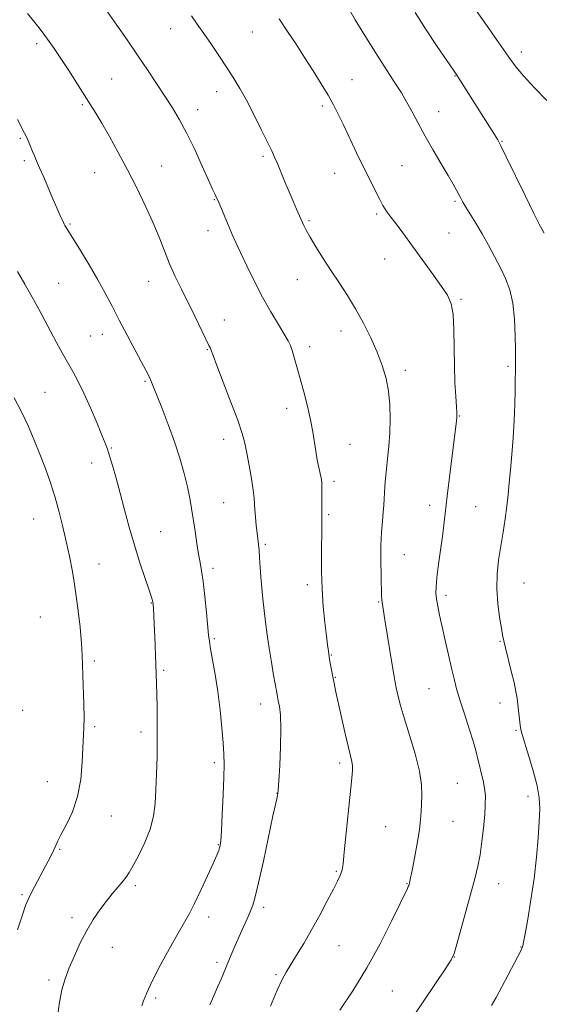
# Model space of a CAD drawing. Extents: x 2184800 to 2187700, y 357300 to 360200.
# Drawn here: x 2185555 to 2185730, y 358556 to 358886 of the extents above; entities that cross this region are included whole.
import ezdxf

# ---------------------------------------------------------------- set-up
doc = ezdxf.new("R2010")
doc.units = 0
doc.header["$MEASUREMENT"] = 0
for name, color, linetype, lineweight in [('DTM SPOT ELEVATION', 2, 'Continuous', 13), ('INDEX CONTOUR', 41, 'Continuous', 13), ('INTERMEDIATE CONTOUR', 44, 'Continuous', 0)]:
    doc.layers.add(name, color=color, linetype=linetype, lineweight=lineweight)

msp = doc.modelspace()

# ---------------------------------------------------------------- linework, layer by layer
at = {"layer": 'DTM SPOT ELEVATION'}
for p in [(2185606.03, 358883.12, 1230.7), (2185633.38, 358881.97, 1228.85), (2185561.07, 358878.09, 1234.37), (2185723.42, 358875.33, 1221.51), (2185586.16, 358866.28, 1233.09), (2185666.72, 358866.07, 1227.22), (2185701.22, 358867.27, 1224.08), (2185621.43, 358862.07, 1230.61), (2185576.33, 358857.65, 1234.2), (2185615.06, 358856.02, 1231.37), (2185656.82, 358857.23, 1228.3), (2185695.81, 358855.37, 1225.26), (2185555.56, 358846.37, 1236.19), (2185716.94, 358845.4, 1223.91), (2185636.92, 358840.32, 1230.27), (2185556.95, 358838.89, 1236.3), (2185603, 358837.1, 1233.25), (2185683.44, 358837.21, 1227.04), (2185580.52, 358834.89, 1234.73), (2185660.97, 358834.61, 1228.77), (2185620.57, 358825.78, 1232.09), (2185701.27, 358825.26, 1226.22), (2185674.97, 358820.99, 1228.26), (2185572.23, 358817.64, 1235.84), (2185652.36, 358818.79, 1229.8), (2185618.48, 358815.39, 1232.6), (2185699.19, 358814.69, 1227.08), (2185677.72, 358805.98, 1228.73), (2185568.5, 358797.76, 1237.09), (2185598.63, 358798.46, 1234.72), (2185648.46, 358799.02, 1230.8), (2185703.28, 358792.4, 1227.81), (2185623.99, 358785.47, 1233.31), (2185579.15, 358780.11, 1236.95), (2185583.05, 358780.74, 1236.61), (2185663.07, 358781.84, 1230.64), (2185652.55, 358776.56, 1231.55), (2185618.3, 358775.53, 1234.09), (2185719.03, 358769.93, 1226.24), (2185684.55, 358768.66, 1229.56), (2185597.34, 358764.9, 1236.18), (2185563.84, 358761.24, 1239.1), (2185644.82, 358755.93, 1232.53), (2185702.69, 358753.35, 1227.93), (2185623.77, 358745.53, 1234.6), (2185666.1, 358743.79, 1231.22), (2185586.08, 358742.59, 1237.89), (2185579.54, 358737.61, 1238.59), (2185660.74, 358731.47, 1231.65), (2185623.73, 358724.29, 1234.91), (2185658.92, 358720.23, 1231.79), (2185692.79, 358723.38, 1228.51), (2185708.16, 358722.99, 1227.07), (2185560.12, 358718.85, 1240.88), (2185602.68, 358714.61, 1237.13), (2185637.75, 358710.3, 1233.78), (2185581.93, 358703.71, 1239.12), (2185684.3, 358706.89, 1229.14), (2185620.15, 358702.3, 1235.59), (2185724.4, 358697.34, 1225), (2185651.73, 358696.77, 1232.44), (2185599.53, 358690.66, 1238.06), (2185675.71, 358691.02, 1230.11), (2185698.28, 358693.17, 1227.61), (2185562.29, 358685.95, 1241.34), (2185620.65, 358678.65, 1235.79), (2185716.32, 358677.85, 1226.12), (2185580.35, 358671.2, 1239.64), (2185659.84, 358673.18, 1231.91), (2185603.65, 358668.05, 1237.79), (2185661.18, 358665.79, 1231.91), (2185692.5, 358661.96, 1228.94), (2185556.44, 358654.67, 1241.8), (2185636.09, 358656.84, 1234.62), (2185716.29, 358657.09, 1226.63), (2185580.55, 358649.26, 1239.71), (2185721.72, 358647.98, 1226.15), (2185596.03, 358647.47, 1238.48), (2185620.65, 358637.14, 1236.37), (2185662.65, 358637.08, 1232.38), (2185564.63, 358630.83, 1240.85), (2185702.07, 358630.23, 1229.05), (2185641.57, 358626.88, 1234.03), (2185725.75, 358625.83, 1226.44), (2185586.09, 358619.22, 1239.25), (2185678.02, 358615.67, 1230.91), (2185700.62, 358617.53, 1229.18), (2185568.78, 358608.13, 1239.85), (2185621.97, 358609.61, 1236.09), (2185661.48, 358600.72, 1232.17), (2185594.09, 358595.97, 1237.68), (2185685.17, 358596.58, 1230.07), (2185715.9, 358596.54, 1227.21), (2185556.21, 358592.9, 1240.24), (2185637.12, 358588.71, 1233.58), (2185572.96, 358585.21, 1238.39), (2185618.7, 358585.41, 1235.51), (2185586.4, 358575.23, 1237.3), (2185662.34, 358575.76, 1231.08), (2185723.4, 358575.34, 1226.05), (2185701.04, 358572.07, 1227.97), (2185621.45, 358570.21, 1234.38), (2185641.25, 358566.08, 1232.22), (2185565.21, 358564.33, 1238.29), (2185680.22, 358560.6, 1229.09), (2185600.97, 358558.24, 1235.69)]:
    msp.add_point(p, dxfattribs=at)
at = {"layer": 'INDEX CONTOUR'}
for points in [[(2185662.707, 358554.209, 1230), (2185667.007, 358560.724, 1230), (2185671.666, 358568.356, 1230), (2185676.116, 358576.45, 1230), (2185679.958, 358583.994, 1230), (2185682.835, 358589.889, 1230), (2185685.299, 358594.981, 1230), (2185685.589, 358595.607, 1230), (2185685.742, 358595.994, 1230), (2185685.856, 358596.342, 1230), (2185685.962, 358596.718, 1230), (2185686.107, 358597.273, 1230), (2185686.383, 358598.512, 1230), (2185686.895, 358601.022, 1230), (2185687.688, 358605.12, 1230), (2185688.573, 358610.006, 1230), (2185689.301, 358614.602, 1230), (2185689.695, 358618.111, 1230), (2185689.862, 358620.83, 1230), (2185689.98, 358623.334, 1230), (2185690.137, 358626.162, 1230), (2185690.063, 358629.702, 1230), (2185689.397, 358634.304, 1230), (2185687.928, 358640.101, 1230), (2185686.03, 358646.357, 1230), (2185684.226, 358652.114, 1230), (2185682.924, 358656.619, 1230), (2185682.09, 358659.919, 1230), (2185681.572, 358662.261, 1230), (2185681.218, 358664.012, 1230), (2185680.86, 358666.018, 1230), (2185680.331, 358669.245, 1230), (2185677.783, 358685.038, 1230), (2185676.797, 358690.928, 1230), (2185676.721, 358691.731, 1230), (2185676.663, 358693.069, 1230), (2185676.459, 358699.73, 1230), (2185676.363, 358704.81, 1230), (2185676.39, 358709.941, 1230), (2185676.6, 358714.383, 1230), (2185676.912, 358718.055, 1230), (2185677.21, 358721.039, 1230), (2185677.408, 358723.449, 1230), (2185677.533, 358725.533, 1230), (2185677.641, 358727.57, 1230), (2185677.783, 358729.817, 1230), (2185677.99, 358732.418, 1230), (2185678.285, 358735.493, 1230), (2185678.674, 358739.123, 1230), (2185679.08, 358743.222, 1230), (2185679.408, 358747.668, 1230), (2185679.565, 358752.328, 1230), (2185679.463, 358757.032, 1230), (2185679.018, 358761.606, 1230), (2185678.158, 358765.943, 1230), (2185676.867, 358770.219, 1230), (2185675.139, 358774.686, 1230), (2185672.995, 358779.498, 1230), (2185670.542, 358784.45, 1230), (2185667.914, 358789.242, 1230), (2185665.223, 358793.661, 1230), (2185662.504, 358797.824, 1230), (2185659.772, 358801.934, 1230), (2185657.08, 358806.094, 1230), (2185654.634, 358810.004, 1230), (2185652.671, 358813.267, 1230), (2185651.365, 358815.59, 1230), (2185650.59, 358817.111, 1230), (2185648.145, 358822.648, 1230), (2185646.996, 358825.287, 1230), (2185645.665, 358828.417, 1230), (2185644.257, 358831.82, 1230), (2185641.739, 358837.96, 1230), (2185640.816, 358840.104, 1230), (2185639.84, 358842.204, 1230), (2185638.436, 358845.105, 1230), (2185636.354, 358849.359, 1230), (2185633.869, 358854.339, 1230), (2185631.387, 358859.129, 1230), (2185629.197, 358863.058, 1230), (2185627.132, 358866.454, 1230), (2185624.907, 358869.891, 1230), (2185622.335, 358873.772, 1230), (2185619.617, 358877.814, 1230), (2185617.047, 358881.563, 1230), (2185614.844, 358884.695, 1230), (2185612.904, 358887.411, 1230)], [(2185554.62, 358581.159, 1240), (2185556.281, 358586.122, 1240), (2185557.393, 358589.305, 1240), (2185558.212, 358591.33, 1240), (2185559.132, 358593.211, 1240), (2185560.445, 358595.721, 1240), (2185564.925, 358604.122, 1240), (2185566.023, 358606.238, 1240), (2185566.858, 358607.964, 1240), (2185567.484, 358609.413, 1240), (2185568.189, 358611, 1240), (2185569.32, 358613.216, 1240), (2185571.081, 358616.451, 1240), (2185573.084, 358620.684, 1240), (2185574.797, 358625.793, 1240), (2185575.823, 358631.544, 1240), (2185576.31, 358637.262, 1240), (2185576.539, 358642.16, 1240), (2185576.895, 358648.75, 1240), (2185576.947, 358652.177, 1240), (2185576.855, 358656.72, 1240), (2185576.532, 358666.352, 1240), (2185576.452, 358669.886, 1240), (2185576.353, 358673.1, 1240), (2185576.102, 358677.068, 1240), (2185575.602, 358682.538, 1240), (2185574.886, 358688.942, 1240), (2185574.022, 358695.381, 1240), (2185573.066, 358701.159, 1240), (2185572.045, 358706.371, 1240), (2185570.971, 358711.308, 1240), (2185569.85, 358716.213, 1240), (2185568.636, 358721.12, 1240), (2185567.27, 358726.016, 1240), (2185565.714, 358730.884, 1240), (2185563.998, 358735.717, 1240), (2185562.168, 358740.51, 1240), (2185560.255, 358745.259, 1240), (2185558.22, 358749.981, 1240), (2185556.007, 358754.695, 1240), (2185553.593, 358759.398, 1240)]]:
    msp.add_polyline3d(points, dxfattribs=at)
at = {"layer": 'INTERMEDIATE CONTOUR'}
for points in [[(2185732.037, 358859.017, 1222), (2185727.912, 358863.355, 1222), (2185724.243, 358867.296, 1222), (2185721.713, 358870.242, 1222), (2185719.839, 358872.745, 1222), (2185715.167, 358879.51, 1222), (2185712.096, 358883.906, 1222), (2185704.782, 358894.308, 1222)], [(2185639.434, 358555.581, 1232), (2185641.655, 358560.854, 1232), (2185643.307, 358564.424, 1232), (2185644.671, 358566.93, 1232), (2185648.159, 358572.588, 1232), (2185650.551, 358576.57, 1232), (2185653.195, 358581.146, 1232), (2185655.909, 358586.065, 1232), (2185658.433, 358590.786, 1232), (2185660.486, 358594.704, 1232), (2185661.865, 358597.376, 1232), (2185662.689, 358599.061, 1232), (2185663.153, 358600.184, 1232), (2185663.446, 358601.273, 1232), (2185663.726, 358603.252, 1232), (2185664.145, 358607.146, 1232), (2185666.67, 358631.934, 1232), (2185666.873, 358634.505, 1232), (2185666.861, 358636.095, 1232), (2185666.643, 358637.519, 1232), (2185666.175, 358639.48, 1232), (2185665.4, 358642.651, 1232), (2185664.311, 358647.392, 1232), (2185663.103, 358652.822, 1232), (2185661.255, 358661.288, 1232), (2185660.724, 358663.794, 1232), (2185660.298, 358665.928, 1232), (2185659.866, 358668.202, 1232), (2185659.448, 358670.524, 1232), (2185659.088, 358672.651, 1232), (2185658.811, 358674.496, 1232), (2185658.539, 358676.591, 1232), (2185658.173, 358679.623, 1232), (2185657.658, 358684.064, 1232), (2185657.108, 358689.533, 1232), (2185656.682, 358695.429, 1232), (2185656.495, 358701.2, 1232), (2185656.488, 358706.47, 1232), (2185656.644, 358716.683, 1232), (2185656.649, 358718.314, 1232), (2185656.612, 358720.469, 1232), (2185656.61, 358721.982, 1232), (2185656.666, 358726.972, 1232), (2185656.662, 358729.405, 1232), (2185656.588, 358731.164, 1232), (2185656.412, 358732.555, 1232), (2185656.098, 358734.075, 1232), (2185655.635, 358736.113, 1232), (2185655.095, 358738.633, 1232), (2185654.569, 358741.492, 1232), (2185653.591, 358748.065, 1232), (2185652.854, 358752.06, 1232), (2185651.795, 358756.641, 1232), (2185650.55, 358761.435, 1232), (2185648.263, 358769.807, 1232), (2185647.396, 358772.902, 1232), (2185646.696, 358775.239, 1232), (2185646.089, 358776.93, 1232), (2185645.309, 358778.531, 1232), (2185644.039, 358780.712, 1232), (2185642.062, 358783.984, 1232), (2185639.555, 358788.225, 1232), (2185636.794, 358793.157, 1232), (2185634.043, 358798.452, 1232), (2185631.51, 358803.606, 1232), (2185629.4, 358808.066, 1232), (2185627.829, 358811.461, 1232), (2185626.627, 358814.146, 1232), (2185625.542, 358816.652, 1232), (2185621.838, 358825.435, 1232), (2185621.495, 358826.218, 1232), (2185620.782, 358827.727, 1232), (2185620.01, 358829.394, 1232), (2185618.654, 358832.403, 1232), (2185616.578, 358837.047, 1232), (2185614.042, 358842.584, 1232), (2185611.405, 358848.01, 1232), (2185608.935, 358852.575, 1232), (2185606.536, 358856.552, 1232), (2185604.023, 358860.459, 1232), (2185601.244, 358864.72, 1232), (2185598.188, 358869.349, 1232), (2185594.881, 358874.272, 1232), (2185591.386, 358879.354, 1232), (2185587.931, 358884.29, 1232), (2185584.781, 358888.728, 1232)], [(2185713.429, 358555.727, 1226), (2185715.007, 358558.448, 1226), (2185716.972, 358562.06, 1226), (2185719.072, 358566.029, 1226), (2185723.384, 358574.323, 1226), (2185723.631, 358574.835, 1226), (2185723.765, 358575.153, 1226), (2185723.844, 358575.394, 1226), (2185723.939, 358575.787, 1226), (2185724.18, 358576.998, 1226), (2185724.711, 358579.803, 1226), (2185725.612, 358584.713, 1226), (2185726.706, 358591.163, 1226), (2185727.753, 358598.321, 1226), (2185728.558, 358605.418, 1226), (2185729.119, 358611.938, 1226), (2185729.478, 358617.429, 1226), (2185729.64, 358621.668, 1226), (2185729.462, 358625.353, 1226), (2185728.763, 358629.413, 1226), (2185727.465, 358634.439, 1226), (2185725.912, 358639.665, 1226), (2185723.716, 358646.637, 1226), (2185723.295, 358648.22, 1226), (2185723.062, 358649.677, 1226), (2185722.835, 358651.723, 1226), (2185722.331, 358656.598, 1226), (2185722.062, 358658.757, 1226), (2185721.675, 358661.03, 1226), (2185721.046, 358663.964, 1226), (2185720.112, 358667.861, 1226), (2185718.171, 358675.628, 1226), (2185717.602, 358677.998, 1226), (2185717.214, 358679.861, 1226), (2185716.783, 358682.236, 1226), (2185716.166, 358685.876, 1226), (2185715.553, 358690.469, 1226), (2185715.218, 358695.44, 1226), (2185715.359, 358700.316, 1226), (2185715.873, 358705.059, 1226), (2185716.585, 358709.741, 1226), (2185717.335, 358714.394, 1226), (2185718.038, 358718.901, 1226), (2185718.629, 358723.116, 1226), (2185719.064, 358726.988, 1226), (2185719.421, 358730.877, 1226), (2185719.795, 358735.241, 1226), (2185720.251, 358740.393, 1226), (2185720.717, 358746.052, 1226), (2185721.088, 358751.792, 1226), (2185721.292, 358757.203, 1226), (2185721.374, 358761.932, 1226), (2185721.414, 358765.647, 1226), (2185721.471, 358768.133, 1226), (2185721.57, 358770.602, 1226), (2185721.559, 358771.421, 1226), (2185721.518, 358772.824, 1226), (2185721.475, 358775.584, 1226), (2185721.421, 358780.159, 1226), (2185721.211, 358785.736, 1226), (2185720.664, 358791.183, 1226), (2185719.648, 358795.646, 1226), (2185718.216, 358799.384, 1226), (2185716.474, 358802.941, 1226), (2185714.516, 358806.722, 1226), (2185712.433, 358810.628, 1226), (2185710.31, 358814.427, 1226), (2185708.244, 358817.905, 1226), (2185704.898, 358823.301, 1226), (2185703.88, 358825.023, 1226), (2185703.167, 358826.329, 1226), (2185702.527, 358827.549, 1226), (2185701.737, 358829.015, 1226), (2185700.598, 358831.041, 1226), (2185698.917, 358833.94, 1226), (2185696.597, 358837.882, 1226), (2185693.917, 358842.465, 1226), (2185691.253, 358847.142, 1226), (2185688.901, 358851.455, 1226), (2185686.852, 358855.301, 1226), (2185685.017, 358858.666, 1226), (2185683.299, 358861.591, 1226), (2185681.566, 358864.342, 1226), (2185677.524, 358870.538, 1226), (2185675.158, 358874.21, 1226), (2185672.661, 358878.161, 1226), (2185670.145, 358882.24, 1226), (2185667.839, 358886.079, 1226), (2185666.002, 358889.256, 1226)], [(2185731.105, 358814.61, 1224), (2185730.328, 358816.002, 1224), (2185729.472, 358817.643, 1224), (2185727.692, 358821.217, 1224), (2185724.755, 358827.228, 1224), (2185718.438, 358840.226, 1224), (2185716.65, 358843.856, 1224), (2185715.573, 358845.886, 1224), (2185714.512, 358847.642, 1224), (2185712.926, 358850.168, 1224), (2185702.903, 358865.943, 1224), (2185701.863, 358867.546, 1224), (2185700.714, 358869.257, 1224), (2185695.317, 358877.202, 1224), (2185691.355, 358883.119, 1224), (2185687.867, 358888.511, 1224)], [(2185619.085, 358555.929, 1234), (2185620.447, 358558.976, 1234), (2185621.719, 358561.874, 1234), (2185622.874, 358564.565, 1234), (2185626.302, 358572.764, 1234), (2185627.592, 358575.815, 1234), (2185628.936, 358578.911, 1234), (2185630.295, 358581.94, 1234), (2185631.571, 358584.755, 1234), (2185632.654, 358587.195, 1234), (2185633.499, 358589.333, 1234), (2185634.334, 358592.151, 1234), (2185635.454, 358596.859, 1234), (2185637.034, 358604.109, 1234), (2185640.261, 358619.334, 1234), (2185641.176, 358623.552, 1234), (2185641.62, 358625.49, 1234), (2185641.799, 358626.206, 1234), (2185641.892, 358626.732, 1234), (2185642, 358628.024, 1234), (2185642.191, 358631.015, 1234), (2185642.501, 358636.234, 1234), (2185642.801, 358642.586, 1234), (2185642.925, 358648.573, 1234), (2185642.759, 358653.011, 1234), (2185642.413, 358655.991, 1234), (2185642.048, 358657.917, 1234), (2185641.777, 358659.249, 1234), (2185641.511, 358660.663, 1234), (2185640.478, 358666.425, 1234), (2185639.711, 358670.864, 1234), (2185638.95, 358675.569, 1234), (2185638.306, 358680.024, 1234), (2185637.771, 358684.192, 1234), (2185637.308, 358688.161, 1234), (2185636.887, 358691.998, 1234), (2185636.515, 358695.71, 1234), (2185636.205, 358699.282, 1234), (2185635.964, 358702.677, 1234), (2185635.769, 358705.745, 1234), (2185635.592, 358708.306, 1234), (2185635.406, 358710.297, 1234), (2185634.948, 358714.087, 1234), (2185634.663, 358716.657, 1234), (2185634.387, 358719.444, 1234), (2185634.176, 358721.957, 1234), (2185634.053, 358723.91, 1234), (2185633.905, 358725.84, 1234), (2185633.588, 358728.492, 1234), (2185633.005, 358732.339, 1234), (2185632.263, 358736.774, 1234), (2185631.515, 358740.92, 1234), (2185630.83, 358744.233, 1234), (2185629.927, 358747.508, 1234), (2185628.434, 358751.875, 1234), (2185626.158, 358757.997, 1234), (2185623.605, 358764.685, 1234), (2185621.451, 358770.285, 1234), (2185620.203, 358773.568, 1234), (2185619.473, 358775.557, 1234), (2185619.274, 358776.02, 1234), (2185618.804, 358777, 1234), (2185614.054, 358786.727, 1234), (2185609.578, 358795.823, 1234), (2185607.528, 358800.104, 1234), (2185605.639, 358804.342, 1234), (2185603.888, 358808.674, 1234), (2185602.089, 358813.266, 1234), (2185600.01, 358818.289, 1234), (2185597.488, 358823.844, 1234), (2185594.609, 358829.754, 1234), (2185591.525, 358835.773, 1234), (2185588.398, 358841.629, 1234), (2185585.45, 358846.969, 1234), (2185582.915, 358851.413, 1234), (2185580.914, 358854.777, 1234), (2185579.125, 358857.647, 1234), (2185571.802, 358869.137, 1234), (2185569.188, 358873.188, 1234), (2185566.98, 358876.495, 1234), (2185564.742, 358879.621, 1234), (2185561.865, 358883.375, 1234), (2185557.985, 358888.265, 1234)], [(2185683.626, 358546.694, 1228), (2185698.137, 358568.301, 1228), (2185699.936, 358571.101, 1228), (2185700.926, 358573.232, 1228), (2185701.858, 358576.332, 1228), (2185703.295, 358581.525, 1228), (2185707.985, 358598.624, 1228), (2185708.925, 358602.44, 1228), (2185709.657, 358606.247, 1228), (2185710.286, 358610.668, 1228), (2185710.807, 358615.337, 1228), (2185711.19, 358619.639, 1228), (2185711.403, 358623.127, 1228), (2185711.409, 358625.994, 1228), (2185711.169, 358628.6, 1228), (2185710.675, 358631.215, 1228), (2185710.045, 358633.783, 1228), (2185709.429, 358636.162, 1228), (2185708.911, 358638.332, 1228), (2185708.311, 358640.76, 1228), (2185707.388, 358644.029, 1228), (2185705.994, 358648.484, 1228), (2185704.382, 358653.492, 1228), (2185702.9, 358658.176, 1228), (2185701.801, 358661.929, 1228), (2185700.943, 358665.232, 1228), (2185700.088, 358668.837, 1228), (2185699.063, 358673.263, 1228), (2185697.957, 358678.097, 1228), (2185696.923, 358682.695, 1228), (2185696.087, 358686.534, 1228), (2185695.468, 358689.601, 1228), (2185695.056, 358692.004, 1228), (2185694.851, 358693.96, 1228), (2185694.878, 358696.112, 1228), (2185695.178, 358699.21, 1228), (2185695.749, 358703.712, 1228), (2185697.119, 358713.823, 1228), (2185697.625, 358717.796, 1228), (2185698.645, 358726.41, 1228), (2185699.425, 358732.868, 1228), (2185701.735, 358751.74, 1228), (2185701.842, 358752.721, 1228), (2185701.884, 358753.396, 1228), (2185701.851, 358754.415, 1228), (2185701.718, 358756.406, 1228), (2185701.477, 358759.834, 1228), (2185701.214, 358764.525, 1228), (2185701.027, 358770.143, 1228), (2185700.975, 358776.281, 1228), (2185700.907, 358782.25, 1228), (2185700.623, 358787.292, 1228), (2185699.934, 358790.924, 1228), (2185698.688, 358793.773, 1228), (2185696.745, 358796.746, 1228), (2185694.059, 358800.508, 1228), (2185687.864, 358809.023, 1228), (2185682.878, 358815.929, 1228), (2185681.128, 358818.296, 1228), (2185679.891, 358819.865, 1228), (2185679.036, 358820.89, 1228), (2185678.395, 358821.698, 1228), (2185677.802, 358822.605, 1228), (2185677.083, 358823.897, 1228), (2185676.066, 358825.848, 1228), (2185674.618, 358828.669, 1228), (2185672.78, 358832.311, 1228), (2185670.635, 358836.663, 1228), (2185668.294, 358841.54, 1228), (2185663.862, 358850.884, 1228), (2185662.139, 358854.445, 1228), (2185660.535, 358857.554, 1228), (2185658.701, 358860.814, 1228), (2185656.38, 358864.678, 1228), (2185653.691, 358869.003, 1228), (2185650.843, 358873.499, 1228), (2185648.005, 358877.925, 1228), (2185645.178, 358882.237, 1228), (2185642.322, 358886.441, 1228)], [(2185596.344, 358555.646, 1236), (2185596.902, 358557.356, 1236), (2185597.944, 358559.998, 1236), (2185599.761, 358563.902, 1236), (2185602.484, 358569.159, 1236), (2185605.604, 358574.887, 1236), (2185608.457, 358579.967, 1236), (2185610.569, 358583.639, 1236), (2185612.245, 358586.609, 1236), (2185613.982, 358589.943, 1236), (2185616.119, 358594.358, 1236), (2185618.361, 358599.171, 1236), (2185620.251, 358603.346, 1236), (2185621.45, 358606.104, 1236), (2185622.082, 358607.691, 1236), (2185622.39, 358608.61, 1236), (2185622.586, 358609.434, 1236), (2185622.758, 358611.022, 1236), (2185622.964, 358614.306, 1236), (2185623.237, 358619.797, 1236), (2185623.528, 358626.323, 1236), (2185623.762, 358632.29, 1236), (2185623.874, 358636.581, 1236), (2185623.828, 358639.979, 1236), (2185623.597, 358643.743, 1236), (2185623.164, 358648.804, 1236), (2185622.548, 358654.778, 1236), (2185621.775, 358660.954, 1236), (2185620.895, 358666.681, 1236), (2185620.036, 358671.565, 1236), (2185619.354, 358675.272, 1236), (2185618.943, 358677.721, 1236), (2185618.682, 358679.844, 1236), (2185617.956, 358687.443, 1236), (2185617.409, 358692.852, 1236), (2185616.851, 358697.802, 1236), (2185616.349, 358701.398, 1236), (2185615.87, 358704.178, 1236), (2185615.353, 358707.036, 1236), (2185614.759, 358710.631, 1236), (2185614.131, 358714.687, 1236), (2185612.984, 358722.291, 1236), (2185612.385, 358725.772, 1236), (2185611.587, 358729.583, 1236), (2185610.473, 358734.067, 1236), (2185609.02, 358739.162, 1236), (2185607.23, 358744.705, 1236), (2185605.161, 358750.449, 1236), (2185603.098, 358755.816, 1236), (2185599.563, 358764.685, 1236), (2185599.072, 358765.832, 1236), (2185598.527, 358766.982, 1236), (2185597.661, 358768.665, 1236), (2185596.203, 358771.404, 1236), (2185591.353, 358780.453, 1236), (2185588.695, 358785.493, 1236), (2185586.324, 358790.08, 1236), (2185584.046, 358794.438, 1236), (2185581.543, 358798.98, 1236), (2185578.638, 358803.929, 1236), (2185575.712, 358808.732, 1236), (2185570.933, 358816.468, 1236), (2185570.54, 358817.139, 1236), (2185570.294, 358817.597, 1236), (2185570.024, 358818.165, 1236), (2185568.856, 358820.753, 1236), (2185567.831, 358823.06, 1236), (2185566.529, 358826.057, 1236), (2185563.444, 358833.322, 1236), (2185562.075, 358836.517, 1236), (2185561.057, 358838.812, 1236), (2185560.298, 358840.482, 1236), (2185559.645, 358841.976, 1236), (2185558.976, 358843.627, 1236), (2185558.303, 358845.323, 1236), (2185557.671, 358846.84, 1236), (2185557.057, 358848.125, 1236), (2185554.662, 358852.742, 1236)], [(2185568.035, 358551.998, 1238), (2185568.682, 358556.919, 1238), (2185569.501, 358561.014, 1238), (2185570.578, 358564.656, 1238), (2185571.969, 358568.347, 1238), (2185573.701, 358572.444, 1238), (2185575.694, 358576.736, 1238), (2185577.843, 358580.867, 1238), (2185580.051, 358584.553, 1238), (2185582.254, 358587.791, 1238), (2185584.399, 358590.647, 1238), (2185586.424, 358593.172, 1238), (2185589.743, 358597.147, 1238), (2185590.911, 358598.634, 1238), (2185592.019, 358600.285, 1238), (2185593.413, 358602.67, 1238), (2185595.307, 358606.174, 1238), (2185597.364, 358610.433, 1238), (2185599.114, 358614.897, 1238), (2185600.204, 358619.164, 1238), (2185600.765, 358623.442, 1238), (2185601.046, 358628.088, 1238), (2185601.252, 358633.353, 1238), (2185601.407, 358639.048, 1238), (2185601.491, 358644.877, 1238), (2185601.489, 358650.542, 1238), (2185601.424, 358655.726, 1238), (2185601.327, 358660.112, 1238), (2185601.22, 358663.563, 1238), (2185600.966, 358670.175, 1238), (2185600.641, 358679.34, 1238), (2185600.479, 358683.549, 1238), (2185600.338, 358686.561, 1238), (2185600.223, 358688.493, 1238), (2185600.082, 358690.344, 1238), (2185600.04, 358690.75, 1238), (2185599.991, 358691.053, 1238), (2185599.884, 358691.497, 1238), (2185599.543, 358692.597, 1238), (2185598.762, 358694.935, 1238), (2185597.413, 358698.899, 1238), (2185595.684, 358704.107, 1238), (2185593.843, 358709.983, 1238), (2185592.111, 358716.012, 1238), (2185590.516, 358721.918, 1238), (2185589.038, 358727.486, 1238), (2185587.672, 358732.499, 1238), (2185586.478, 358736.735, 1238), (2185585.526, 358739.972, 1238), (2185584.821, 358742.187, 1238), (2185584.081, 358744.174, 1238), (2185582.957, 358746.928, 1238), (2185581.217, 358751.117, 1238), (2185579.091, 358756.109, 1238), (2185576.928, 358760.942, 1238), (2185574.996, 358764.894, 1238), (2185573.231, 358768.184, 1238), (2185569.649, 358774.511, 1238), (2185567.735, 358777.953, 1238), (2185565.789, 358781.541, 1238), (2185561.799, 358789.101, 1238), (2185559.582, 358793.176, 1238), (2185557.139, 358797.467, 1238), (2185554.639, 358801.725, 1238)]]:
    msp.add_polyline3d(points, dxfattribs=at)

doc.saveas('drawing.dxf')
